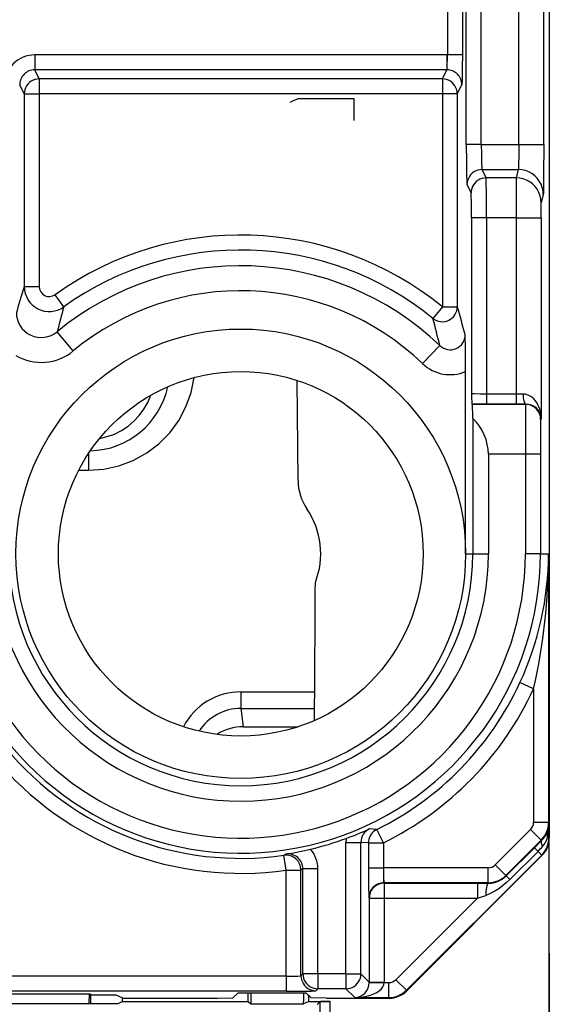
# Model space of a CAD drawing. Extents: x 0 to 420, y 0 to 297.
# Drawn here: x 287 to 298, y 139 to 159 of the extents above; entities that cross this region are included whole.
import ezdxf

# ---------------------------------------------------------------- set-up
doc = ezdxf.new("R2010")
doc.units = 0
doc.layers.get('0').update_dxf_attribs({"linetype": 'CONTINUOUS'})

msp = doc.modelspace()

# ---------------------------------------------------------------- linework, layer by layer
at = {"color": 7}
for p, q in [((297.963257, 177.688751), (297.963257, 142.304779)), ((296.302307, 156.189133), (296.302307, 164.004395)), ((296.602264, 156.189133), (296.602264, 164.004395)), ((297.351532, 156.189133), (297.351532, 164.004395)), ((297.851501, 156.189133), (297.851501, 164.004395)), ((295.923615, 162.890076), (295.923615, 157.986389)), ((296.223572, 162.890076), (296.223572, 157.986389)), ((287.662994, 157.986465), (287.662994, 157.686661)), ((295.913513, 157.986465), (287.662994, 157.986465)), ((295.913513, 157.986465), (295.913513, 157.686661)), ((295.923615, 157.986389), (295.913513, 157.986465)), ((296.223572, 157.986389), (295.923615, 157.986389)), ((295.913513, 157.686661), (287.662994, 157.686661)), ((287.75412, 157.504333), (287.662994, 157.686661)), ((295.822388, 157.504333), (295.913513, 157.686661)), ((287.454163, 157.204514), (287.36322, 157.386475)), ((295.822388, 157.504333), (287.75412, 157.504333)), ((287.75412, 157.504333), (287.75412, 157.204514)), ((295.822388, 157.504333), (295.822388, 157.204514)), ((296.122345, 157.204514), (296.213287, 157.386475)), ((287.454163, 157.204514), (287.454163, 153.346619)), ((287.454163, 157.204514), (287.75412, 157.204514)), ((287.75412, 157.204514), (287.75412, 153.346619)), ((295.822388, 157.204514), (287.75412, 157.204514)), ((295.822388, 157.204514), (295.822388, 152.94194)), ((296.122345, 157.204514), (295.822388, 157.204514)), ((296.122345, 157.204514), (296.122345, 152.94194)), ((292.934509, 157.115311), (294.049835, 157.115311)), ((296.602264, 156.189133), (296.302307, 156.189133)), ((296.602264, 156.189133), (297.351532, 156.189133)), ((297.351532, 156.189133), (297.851501, 156.189133)), ((296.615723, 155.689438), (297.343109, 155.689438)), ((296.615723, 155.689438), (296.698547, 155.523727)), ((297.343109, 155.689438), (297.301697, 155.523727)), ((296.315765, 155.389618), (296.398621, 155.223907)), ((297.301697, 155.523727), (296.698547, 155.523727)), ((297.843079, 155.189743), (297.801666, 155.024033)), ((297.799133, 154.724213), (297.801605, 155.023651)), ((296.70697, 154.724213), (296.407043, 154.724213)), ((296.407043, 154.724213), (296.407043, 151.201874)), ((297.299164, 154.724213), (296.70697, 154.724213)), ((296.70697, 154.724213), (296.70697, 151.193298)), ((297.299164, 154.724213), (297.799133, 154.724213)), ((297.299164, 154.724213), (297.299164, 151.193298)), ((297.799133, 154.724213), (297.799133, 150.705414)), ((287.454163, 153.346619), (287.75412, 153.346619)), ((288.245117, 152.940277), (288.070465, 153.183975)), ((295.822388, 152.94194), (295.632843, 152.709625)), ((295.822388, 152.94194), (296.122345, 152.94194)), ((288.433044, 152.057007), (288.114746, 152.4422)), ((295.772369, 152.165237), (295.427551, 151.804459)), ((296.288239, 147.996765), (296.288239, 151.644318)), ((292.934052, 149.460876), (292.918335, 151.467407)), ((297.299164, 151.193298), (296.70697, 151.193298)), ((296.70697, 151.193298), (296.70697, 150.993332)), ((297.437897, 151.193787), (297.299164, 151.193298)), ((297.299164, 151.193298), (297.299164, 150.993332)), ((296.70697, 150.993332), (296.41394, 150.994995)), ((296.41394, 150.994995), (296.421204, 150.987732)), ((297.490326, 150.987732), (296.421204, 150.987732)), ((297.299164, 150.993332), (296.70697, 150.993332)), ((297.493378, 150.99382), (297.299164, 150.993332)), ((297.493378, 150.99382), (297.490326, 150.987732)), ((296.433136, 150.701981), (296.433136, 147.996765)), ((297.799133, 150.705414), (297.790314, 150.687775)), ((288.738251, 150.00174), (288.738251, 149.669601)), ((297.484344, 149.987885), (296.743744, 149.987885)), ((296.743744, 149.987885), (296.743744, 147.996765)), ((297.784332, 149.987885), (297.484344, 149.987885)), ((297.484344, 149.987885), (297.484344, 147.996765)), ((297.784332, 149.987885), (297.784332, 147.996765)), ((288.544189, 149.669601), (288.738251, 149.669601)), ((296.288239, 147.996765), (296.433136, 147.996765)), ((296.433136, 147.996765), (296.743744, 147.996765)), ((297.784332, 147.996765), (297.484344, 147.996765)), ((297.784332, 147.996765), (297.890808, 147.996765)), ((297.890808, 147.996292), (297.948395, 147.996292)), ((297.948395, 147.996292), (297.948395, 142.616318)), ((297.648407, 145.290314), (297.376038, 145.416092)), ((291.793243, 144.899094), (291.793243, 145.230484)), ((291.793243, 145.230484), (293.267365, 145.230484)), ((297.648407, 145.290314), (297.648407, 142.616318)), ((291.842194, 144.532883), (291.793243, 144.899094)), ((291.793243, 144.899094), (293.264771, 144.899094)), ((291.842194, 144.532883), (292.938904, 144.532883)), ((297.948395, 142.616318), (297.648407, 142.616318)), ((297.948395, 142.616318), (297.957123, 142.598862)), ((297.957123, 142.317032), (297.957123, 142.598862)), ((294.509277, 142.475952), (294.366241, 142.489578)), ((294.641907, 142.206863), (294.509277, 142.475952)), ((296.882507, 141.767593), (297.589813, 142.474884)), ((297.80191, 142.262787), (297.589813, 142.474884)), ((293.893433, 139.585327), (293.893433, 142.217896)), ((293.893433, 142.217896), (294.19339, 142.217896)), ((294.341949, 142.206863), (294.19339, 142.217896)), ((294.19339, 139.585327), (294.19339, 142.217896)), ((294.341949, 142.206863), (294.341949, 141.708939)), ((294.341949, 142.206863), (294.641907, 142.206863)), ((294.641907, 142.206863), (294.641907, 141.708939)), ((297.094604, 141.555496), (297.80191, 142.262787)), ((297.664001, 142.110275), (297.807037, 142.252502)), ((297.80191, 142.262787), (297.807037, 142.252502)), ((297.957123, 142.317032), (297.929596, 142.317032)), ((297.952118, 142.19986), (297.952118, 138.057877)), ((297.957123, 142.317032), (297.963257, 142.304779)), ((297.963257, 139.996765), (297.963257, 142.30365)), ((292.687561, 141.98291), (292.651001, 141.958115)), ((292.69342, 141.661148), (292.651001, 141.958115)), ((297.810699, 141.963562), (295.103394, 139.255554)), ((297.099457, 141.545776), (297.664001, 142.110291)), ((297.172821, 141.472351), (297.737335, 142.036911)), ((297.664185, 142.110092), (297.737335, 142.036911)), ((297.810699, 141.963562), (297.737335, 142.036911)), ((297.810699, 141.963562), (297.816833, 141.951248)), ((297.816833, 141.951248), (295.109558, 139.24324)), ((297.094604, 141.555496), (296.882507, 141.767593)), ((292.69342, 141.661148), (292.993378, 141.661148)), ((292.69342, 139.536453), (292.69342, 141.661148)), ((293.031982, 141.686279), (292.993378, 141.661148)), ((292.993378, 139.546738), (292.993378, 141.661148)), ((293.031982, 139.585327), (293.031982, 141.686279)), ((293.33194, 141.686279), (293.031982, 141.686279)), ((293.33194, 139.585327), (293.33194, 141.686279)), ((294.341949, 141.708939), (294.641907, 141.708939)), ((294.641907, 141.708939), (294.652191, 141.70903)), ((296.741089, 141.70903), (294.652191, 141.70903)), ((294.652191, 141.409073), (294.652191, 141.70903)), ((296.741089, 141.409073), (296.741089, 141.70903)), ((296.741089, 141.409073), (294.652191, 141.409073)), ((294.659363, 141.401917), (294.652191, 141.409073)), ((294.659363, 141.401917), (296.525177, 141.401917)), ((294.659363, 141.401917), (294.659363, 141.101959)), ((296.525177, 141.401917), (296.744873, 141.40155)), ((296.525177, 141.401917), (296.525177, 141.101959)), ((296.741089, 141.409073), (296.744873, 141.40155)), ((297.094604, 141.555496), (297.099457, 141.545776)), ((297.09964, 141.545578), (297.172821, 141.472351)), ((294.359406, 141.101959), (294.352234, 141.109116)), ((294.359406, 141.101959), (294.359406, 139.419327)), ((294.359406, 141.101959), (294.659363, 141.101959)), ((294.659363, 141.101959), (294.659363, 139.419327)), ((294.659363, 141.101959), (296.525177, 141.101959)), ((296.525177, 141.101959), (294.891266, 139.467621)), ((296.525177, 141.101959), (296.68985, 141.156601)), ((297.963257, 139.996765), (297.963257, 138.046753)), ((292.69342, 139.536453), (280.883057, 139.536453)), ((292.69342, 139.536453), (292.69342, 139.236496)), ((292.993378, 139.546738), (293.031982, 139.585327)), ((293.33194, 139.585327), (293.031982, 139.585327)), ((293.893433, 139.585327), (293.33194, 139.585327)), ((293.33194, 139.585327), (293.33194, 139.28537)), ((293.893433, 139.585327), (293.893433, 139.28537)), ((293.893433, 139.585327), (294.19339, 139.585327)), ((294.359406, 139.419327), (294.19339, 139.585327)), ((294.359344, 139.414536), (294.359406, 139.418945)), ((294.359406, 139.419327), (294.659363, 139.419327)), ((294.359619, 139.414169), (294.659271, 139.409027)), ((294.659271, 139.409027), (294.659363, 139.419327)), ((294.659271, 139.409027), (294.749847, 139.409027)), ((294.749847, 139.10907), (294.749847, 139.409027)), ((295.103394, 139.255554), (294.891266, 139.467621)), ((292.69342, 139.236496), (280.883057, 139.236496)), ((291.733978, 139.204987), (291.630981, 139.102005)), ((291.733978, 139.204987), (293.092529, 139.204987)), ((291.938232, 139.034271), (291.938232, 139.204987)), ((291.990601, 139.204987), (291.990601, 139.034271)), ((293.046021, 139.204987), (293.046021, 139.034271)), ((293.092529, 139.204987), (293.195496, 139.102005)), ((293.293335, 139.24678), (293.33194, 139.28537)), ((293.893433, 139.28537), (293.33194, 139.28537)), ((294.069733, 139.10907), (293.893433, 139.28537)), ((295.103394, 139.255554), (295.109558, 139.24324)), ((284.819397, 139.182159), (288.75708, 139.182159)), ((288.756378, 138.989532), (288.75708, 139.182159)), ((288.788239, 139.16658), (288.75708, 139.182159)), ((288.788239, 139.16658), (289.288239, 139.16658)), ((288.788239, 138.989532), (288.788239, 139.16658)), ((289.288239, 139.16658), (289.417816, 139.101822)), ((289.333527, 138.992981), (289.416107, 139.034271)), ((289.416107, 139.102676), (289.416107, 139.034271)), ((289.416107, 139.034271), (291.938232, 139.034271)), ((289.717621, 139.096771), (291.320374, 139.096771)), ((291.320374, 139.096771), (291.630981, 139.102005)), ((291.938232, 139.034271), (291.990601, 138.981903)), ((291.990601, 139.034271), (291.990601, 138.981903)), ((293.150757, 139.034271), (293.046021, 138.981903)), ((293.046021, 138.981903), (293.046021, 139.034271)), ((293.150757, 139.034271), (293.150757, 139.146774)), ((293.150757, 139.034271), (293.380737, 139.034271)), ((293.506134, 139.096771), (293.195496, 139.102005)), ((293.379028, 139.032532), (293.314209, 138.967712)), ((293.379028, 138.059601), (293.379028, 139.032532)), ((293.379486, 139.032608), (293.57901, 139.034271)), ((293.57901, 139.034271), (293.380737, 139.034271)), ((293.506134, 139.096771), (294.756012, 139.096771)), ((293.57901, 138.059601), (293.57901, 139.034271)), ((294.069733, 139.10907), (294.749847, 139.10907)), ((294.749847, 139.10907), (294.756012, 139.096771)), ((284.642944, 138.989532), (288.933533, 138.989532)), ((291.990601, 138.981903), (293.046021, 138.981903))]:
    msp.add_line(p, q, dxfattribs=at)
for points in [[(296.223572, 157.986389), (296.22229, 157.737091), (296.217621, 157.465759), (296.214783, 157.397903), (296.213776, 157.388428), (296.213287, 157.386475)], [(287.75412, 157.504333), (287.711456, 157.501251), (287.669647, 157.492157), (287.629547, 157.477203), (287.59201, 157.456696), (287.55777, 157.43103), (287.527496, 157.400787), (287.501862, 157.366547), (287.481354, 157.32901), (287.466339, 157.288971), (287.457245, 157.247162), (287.454132, 157.204498)], [(296.122345, 157.204498), (296.119293, 157.247162), (296.110138, 157.288971), (296.095184, 157.32901), (296.074677, 157.366547), (296.048981, 157.400787), (296.018768, 157.43103), (295.984528, 157.456696), (295.94693, 157.477203), (295.906891, 157.492157), (295.865021, 157.501251), (295.822418, 157.504333)], [(296.302307, 156.189133), (296.303589, 155.852509), (296.307251, 155.577423), (296.310699, 155.455276), (296.312622, 155.41687), (296.314728, 155.394089), (296.31543, 155.390594), (296.315765, 155.389618)], [(296.602264, 156.189133), (296.603271, 156.00238), (296.606323, 155.836777), (296.610992, 155.725632), (296.613739, 155.697052), (296.615051, 155.690842), (296.615723, 155.689438)], [(297.351532, 156.189133), (297.350647, 155.972839), (297.348145, 155.794006), (297.345703, 155.718018), (297.343536, 155.690887), (297.343109, 155.689438)], [(297.851501, 156.189133), (297.849701, 155.58136), (297.846802, 155.302429), (297.844421, 155.207001), (297.84317, 155.190094), (297.843079, 155.189743)], [(296.615753, 155.689423), (296.573029, 155.686371), (296.531281, 155.677246), (296.491119, 155.662292), (296.453644, 155.641785), (296.419342, 155.616119), (296.389069, 155.585907), (296.363434, 155.551666), (296.342926, 155.51413), (296.327972, 155.47406), (296.318878, 155.432281), (296.315765, 155.389618)], [(297.843048, 155.189728), (297.837982, 155.260834), (297.822784, 155.330475), (297.797882, 155.397308), (297.763702, 155.459869), (297.720917, 155.516937), (297.670441, 155.567352), (297.613373, 155.610077), (297.550812, 155.644257), (297.483917, 155.669159), (297.414215, 155.684326), (297.343109, 155.689423)], [(296.698517, 155.523712), (296.655914, 155.52066), (296.614044, 155.511536), (296.574005, 155.496582), (296.536407, 155.476074), (296.502167, 155.450409), (296.471954, 155.420197), (296.446259, 155.385956), (296.425751, 155.348419), (296.410797, 155.30835), (296.401642, 155.266571), (296.39859, 155.223907)], [(296.70697, 154.724213), (296.704926, 155.23967), (296.702271, 155.433914), (296.69989, 155.51033), (296.699005, 155.521286), (296.698547, 155.523727)], [(297.801666, 155.024017), (297.796539, 155.095123), (297.781403, 155.164764), (297.756439, 155.231598), (297.72226, 155.294159), (297.679474, 155.351227), (297.629059, 155.401642), (297.57193, 155.444366), (297.509369, 155.478546), (297.442535, 155.503448), (297.372833, 155.518616), (297.301666, 155.523712)], [(296.407043, 154.724213), (296.404999, 155.043884), (296.402496, 155.162323), (296.401001, 155.199509), (296.399414, 155.220093), (296.398865, 155.223114), (296.398621, 155.223907)], [(295.632843, 152.709625), (295.667389, 152.685394), (295.704987, 152.666229), (295.744904, 152.652557), (295.786346, 152.644623), (295.828522, 152.642548), (295.870514, 152.646393), (295.911652, 152.656097), (295.950958, 152.671478), (295.987701, 152.69223), (296.02121, 152.717926), (296.050812, 152.748016), (296.075836, 152.782013), (296.095856, 152.819122), (296.110443, 152.858673), (296.119293, 152.899902), (296.122345, 152.941925)], [(288.738251, 149.669586), (289.045685, 149.691711), (289.346649, 149.757599), (289.634918, 149.865936), (289.90451, 150.014374), (290.149689, 150.19989), (290.365509, 150.418549), (290.547272, 150.665863), (290.691315, 150.936584), (290.794586, 151.225128), (290.854889, 151.525421)], [(288.961578, 150.305939), (289.114044, 150.341339), (289.261261, 150.39444), (289.401031, 150.464447), (289.531525, 150.550446), (289.650848, 150.651154), (289.757294, 150.765228), (289.849396, 150.891022), (289.925873, 151.026764), (289.985626, 151.170563)], [(296.70697, 151.193298), (296.576935, 151.194183), (296.468567, 151.196747), (296.422913, 151.199234), (296.41095, 151.200623), (296.407623, 151.201462), (296.407166, 151.201736), (296.407043, 151.201874)], [(297.799133, 150.705414), (297.795776, 150.7677), (297.78656, 150.829498), (297.771301, 150.89035), (297.749664, 150.949707), (297.735504, 150.980179), (297.71936, 151.009872), (297.703064, 151.03569), (297.684998, 151.060593), (297.651672, 151.09848), (297.612732, 151.132584), (297.590912, 151.147781), (297.567596, 151.161331), (297.543182, 151.172806), (297.517365, 151.182083), (297.478638, 151.190872), (297.437897, 151.193787)], [(297.437897, 151.193787), (297.438568, 151.165619), (297.440338, 151.138031), (297.443146, 151.111542), (297.447052, 151.0867), (297.451813, 151.063965), (297.457367, 151.043854), (297.463654, 151.026703), (297.470551, 151.012909), (297.477936, 151.002686), (297.485565, 150.996277), (297.493378, 150.993805)], [(296.433136, 150.701981), (296.431244, 150.793243), (296.426422, 150.936401), (296.423798, 150.974106), (296.422058, 150.985641), (296.421509, 150.987305), (296.421204, 150.987732)], [(297.790314, 150.687775), (297.787262, 150.730438), (297.778107, 150.772278), (297.763214, 150.812347), (297.742706, 150.849945), (297.717072, 150.884186), (297.686798, 150.914459), (297.652496, 150.940094), (297.614899, 150.960602), (297.57486, 150.975555), (297.53299, 150.98465), (297.490326, 150.987732)], [(294.509308, 142.475952), (294.477081, 142.45755), (294.447479, 142.435272), (294.420807, 142.409576), (294.397491, 142.380737), (294.377899, 142.349274), (294.362335, 142.315613), (294.351105, 142.280304), (294.344269, 142.243866), (294.341949, 142.206879)], [(297.807037, 142.252502), (297.802216, 142.24527), (297.799164, 142.236359), (297.797882, 142.2258), (297.798492, 142.213776), (297.800873, 142.200287), (297.805023, 142.185516), (297.810944, 142.169525), (297.818573, 142.152496), (297.82785, 142.134552)], [(294.341949, 141.708939), (294.34433, 141.327103), (294.348663, 141.148346), (294.351746, 141.110138), (294.352142, 141.109192)], [(294.659332, 141.401917), (294.616669, 141.398834), (294.57486, 141.38974), (294.534821, 141.374786), (294.497223, 141.354279), (294.462921, 141.328613), (294.432709, 141.29837), (294.407013, 141.264099), (294.386505, 141.226532), (294.371613, 141.186432), (294.362457, 141.144623), (294.359406, 141.101959)], [(297.172821, 141.472351), (297.102661, 141.406342), (297.029205, 141.345367), (296.952881, 141.289932), (296.87381, 141.240479), (296.833252, 141.218185), (296.792023, 141.197678), (296.741394, 141.175537), (296.68985, 141.156601)], [(296.744904, 141.40155), (296.736359, 141.397308), (296.728058, 141.38623), (296.720123, 141.368561), (296.712799, 141.344757), (296.706146, 141.315338), (296.70047, 141.280945), (296.695709, 141.242432), (296.692169, 141.200653), (296.68985, 141.156586)], [(292.69342, 139.536453), (292.821594, 139.53746), (292.928253, 139.540421), (292.976746, 139.543488), (292.989349, 139.545197), (292.992767, 139.546234), (292.993256, 139.54657), (292.993378, 139.546738)], [(292.993378, 139.546722), (292.99649, 139.504059), (293.005524, 139.46225), (293.020538, 139.42215), (293.041046, 139.384613), (293.066681, 139.350342), (293.096954, 139.320099), (293.131195, 139.294434), (293.168732, 139.273895), (293.208832, 139.258942), (293.250641, 139.249847), (293.293365, 139.246796)], [(293.032013, 139.585327), (293.035065, 139.542633), (293.044159, 139.500824), (293.059113, 139.460724), (293.07962, 139.423187), (293.105255, 139.388947), (293.135529, 139.358673), (293.16983, 139.333038), (293.207367, 139.3125), (293.247467, 139.297546), (293.289215, 139.288422), (293.33194, 139.28537)], [(293.893463, 139.28537), (293.936127, 139.288422), (293.977936, 139.297546), (294.017975, 139.3125), (294.055573, 139.333038), (294.089874, 139.358673), (294.120087, 139.388947), (294.145782, 139.423187), (294.16629, 139.460724), (294.181183, 139.500824), (294.190338, 139.542633), (294.19339, 139.585327)], [(294.069733, 139.10907), (294.15274, 139.112793), (294.234039, 139.122406), (294.312103, 139.137726), (294.385345, 139.158478), (294.452301, 139.184174), (294.511627, 139.214386), (294.562164, 139.248444), (294.602936, 139.285706), (294.633026, 139.325409), (294.651947, 139.366791), (294.659271, 139.409027)], [(292.69342, 139.236496), (292.937103, 139.237396), (293.194, 139.241196), (293.280701, 139.244827), (293.291504, 139.246124), (293.292999, 139.246567), (293.293335, 139.24678)]]:
    msp.add_lwpolyline(points, dxfattribs=at)
for radius in [4.5, 3.65]:
    msp.add_circle((291.788239, 147.996765), radius, dxfattribs=at)
for centre, radius, start, end in [((287.663055, 157.386719), 0.599774, 90.007236, 180.022985), ((292.012085, 157.954498), 3.91133, 356.07997, 0.46701), ((287.662903, 157.387009), 0.299663, 89.986854, 180.103869), ((295.913574, 157.387009), 0.299663, 359.896132, 90.013144), ((291.859375, 159.182968), 2.330469, 293.146867, 297.473662), ((309.196075, 156.987946), 15.146274, 179.518203, 181.194554), ((372.598969, 154.944321), 75.299825, 179.559116, 180.167471), ((291.788239, 147.996765), 6.38193, 50.79346, 125.630019), ((291.788239, 147.996765), 6.082113, 50.79346, 125.630019), ((291.788239, 147.996765), 5.766851, 46.295586, 129.568702), ((312.707581, 145.395187), 26.475666, 162.522575, 163.69454), ((287.954224, 153.347046), 0.50008, 180.048462, 305.570451), ((287.953979, 153.346359), 0.199839, 179.923493, 305.649521), ((291.788239, 147.996765), 5.267156, 46.295586, 129.568702), ((287.795837, 152.825562), 0.498673, 179.669301, 309.756903), ((311.441162, 146.602066), 24.04639, 164.717238, 165.944008), ((272.721954, 146.048843), 24.394503, 15.050448, 16.413535), ((273.089294, 146.619812), 23.35161, 13.73876, 15.116824), ((295.980591, 152.38031), 0.298712, 225.925463, 0.580643), ((266.346008, 151.667023), 29.942202, 359.956527, 1.370825), ((287.796143, 152.826767), 0.999041, 239.443268, 309.605782), ((295.980316, 152.381958), 0.799373, 226.253093, 292.657395), ((288.740021, 151.682541), 1.62368, 271.295466, 347.877464), ((299.868805, 151.197357), 3.461217, 179.925105, 183.352197), ((346.325745, 150.269806), 48.841472, 179.157747, 180.330713), ((297.500702, 150.693863), 0.299361, 2.216547, 91.399604), ((295.76062, 149.984131), 0.983359, 0.219261, 46.869035), ((321.718781, 150.185211), 23.934501, 178.796813, 180.472371), ((293.945709, 149.468704), 1.01174, 180.443903, 214.321245), ((291.788239, 147.996765), 1.6, 338.885671, 34.292604), ((291.788239, 147.996765), 4.95549, 185.969881, 359.999998), ((291.788239, 147.996765), 5.996076, 215.404677, 360), ((291.788239, 147.996765), 4.644878, 180.000005, 0), ((291.788239, 147.996765), 5.696088, 215.404677, 0), ((291.75473, 148.017059), 6.193773, 335.170237, 359.807926), ((285.747833, 147.973663), 12.200001, 347.293413, 0.106259), ((-317.23642, 150.074814), 610.523128, 359.491632, 359.75089), ((291.788239, 147.996765), 6.154951, 296.237172, 335.210669), ((291.791138, 143.929474), 1.300823, 89.907501, 152.378939), ((291.788239, 147.996765), 6.45494, 296.237172, 335.210669), ((291.791229, 143.898514), 1.000474, 89.885303, 146.974087), ((291.841919, 143.528198), 1.004671, 89.984648, 122.169203), ((291.788239, 147.996765), 6.099972, 219.577499, 278.131003), ((291.788239, 147.996765), 6.39996, 219.577499, 278.131003), ((297.448395, 142.616318), 0.200011, 315.000801, 0.001891), ((297.448395, 142.616364), 0.499994, 314.994627, 359.994389), ((297.475586, 142.605164), 0.481578, 337.940816, 359.249997), ((296.468292, 142.601593), 1.488782, 348.980875, 359.895139), ((291.511932, 148.750366), 6.88076, 290.295679, 294.508376), ((294.493347, 142.217865), 0.299963, 115.068921, 179.995565), ((297.452972, 142.613541), 0.505693, 314.44313, 338.024192), ((298.057709, 142.380951), 0.142846, 162.297248, 206.511565), ((291.788239, 147.996765), 6.078132, 283.273439, 290.31688), ((294.493347, 142.217896), 0.599908, 172.444204, 180.000009), ((297.457123, 142.317093), 0.499994, 315.003352, 359.994388), ((297.463226, 142.304764), 0.500029, 315.009496, 0.001853), ((297.442139, 142.469193), 0.510646, 319.056066, 342.664669), ((292.693359, 141.661087), 0.300033, 0.009954, 98.114254), ((292.732086, 141.686325), 0.299899, 359.992548, 98.536694), ((291.601501, 148.777374), 6.880749, 279.081724, 283.294606), ((292.732025, 141.686295), 0.599896, 359.99899, 41.145944), ((296.423676, 143.344788), 1.853731, 315.126381, 319.243018), ((296.741119, 141.908997), 0.199965, 269.999526, 314.998984), ((298.413605, 141.673492), 3.771486, 179.461499, 184.01657), ((294.652039, 141.109268), 0.299797, 89.970708, 180.029297), ((296.741058, 141.909088), 0.500017, 270.005352, 314.994968), ((296.749908, 141.898117), 0.496454, 269.419254, 314.771833), ((294.050934, 139.415436), 0.307722, 273.508823, 359.766749), ((294.749878, 139.608994), 0.199965, 269.999526, 315.007713), ((294.749817, 139.609085), 0.500017, 270.005352, 315.003694), ((294.756012, 139.59668), 0.499914, 269.999437, 315.007642), ((289.639069, 144.725784), 5.629036, 267.751096, 270.799792), ((289.041016, 153.484085), 14.494556, 269.575139, 271.155017)]:
    msp.add_arc(centre, radius, start, end, dxfattribs=at)

doc.saveas('drawing.dxf')
